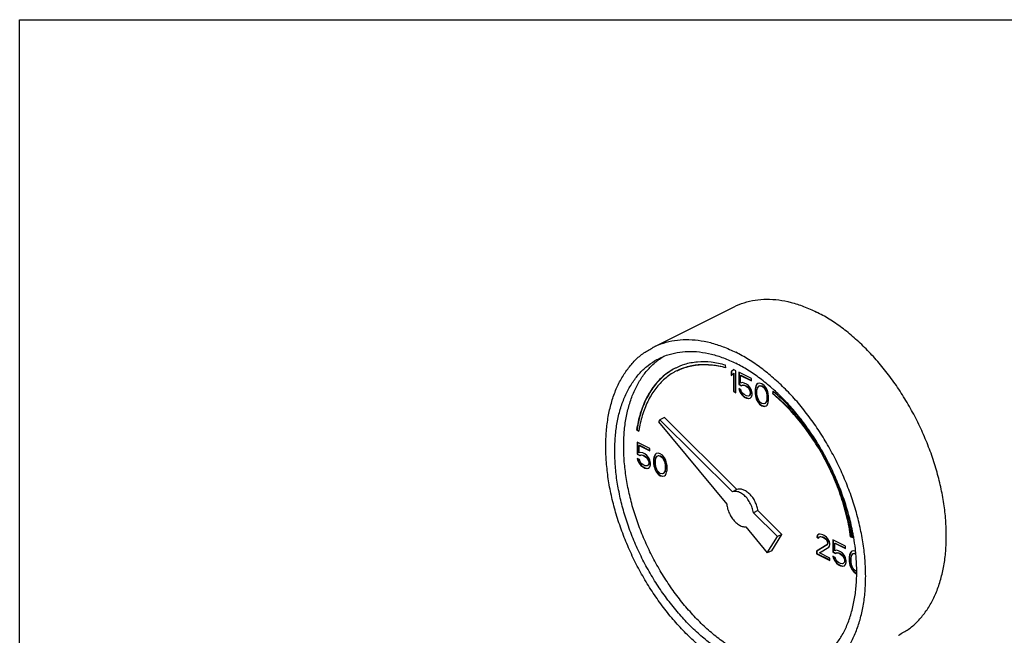
# Model space of a CAD drawing. Extents: x 14 to 162, y -9 to 156.
# Drawn here: x 78 to 90, y 134 to 141 of the extents above; entities that cross this region are included whole.
import ezdxf

# ---------------------------------------------------------------- set-up
doc = ezdxf.new("R2010")
doc.units = 0
doc.header["$LTSCALE"] = 3
doc.header["$MEASUREMENT"] = 0
doc.layers.get('0').update_dxf_attribs({"linetype": 'CONTINUOUS'})

msp = doc.modelspace()

# ---------------------------------------------------------------- linework, layer by layer
at = {"color": 7, "linetype": 'Continuous'}
for p, q in [((85.586, 137.537), (86.507, 137.997)), ((86.413, 137.299), (86.409, 137.33)), ((86.499, 137.279), (86.473, 137.254)), ((86.5, 137.278), (86.477, 137.256)), ((86.524, 137.266), (86.499, 137.279)), ((86.473, 137.254), (86.477, 137.256)), ((86.473, 137.254), (86.473, 137.212)), ((86.473, 137.212), (86.499, 137.236)), ((86.477, 137.256), (86.477, 137.215)), ((86.499, 137.236), (86.503, 137.238)), ((86.499, 137.236), (86.499, 137.028)), ((86.503, 137.238), (86.503, 137.03)), ((86.524, 137.015), (86.524, 137.266)), ((86.558, 137.249), (86.558, 137.11)), ((86.703, 137.176), (86.558, 137.249)), ((86.562, 137.247), (86.562, 137.112)), ((86.58, 137.212), (86.584, 137.214)), ((86.58, 137.126), (86.58, 137.212)), ((86.58, 137.212), (86.703, 137.15)), ((86.584, 137.214), (86.703, 137.154)), ((86.703, 137.15), (86.703, 137.176)), ((86.558, 137.11), (86.562, 137.112)), ((86.558, 137.11), (86.588, 137.095)), ((86.558, 137.062), (86.567, 137.037)), ((86.584, 137.049), (86.558, 137.062)), ((86.562, 137.112), (86.592, 137.097)), ((86.564, 137.059), (86.571, 137.039)), ((86.601, 137.132), (86.58, 137.126)), ((86.592, 137.024), (86.584, 137.049)), ((86.588, 137.095), (86.605, 137.103)), ((86.588, 137.095), (86.592, 137.097)), ((86.592, 137.097), (86.609, 137.105)), ((86.622, 137.126), (86.601, 137.132)), ((86.605, 137.103), (86.609, 137.105)), ((86.605, 137.103), (86.622, 137.1)), ((86.609, 137.105), (86.626, 137.102)), ((86.648, 137.113), (86.622, 137.126)), ((86.622, 137.1), (86.626, 137.102)), ((86.622, 137.1), (86.648, 137.087)), ((86.626, 137.102), (86.652, 137.089)), ((86.669, 137.098), (86.648, 137.113)), ((86.648, 137.087), (86.652, 137.089)), ((86.648, 137.087), (86.665, 137.073)), ((86.652, 137.089), (86.669, 137.075)), ((86.665, 137.073), (86.669, 137.075)), ((86.665, 137.073), (86.678, 137.056)), ((86.691, 137.071), (86.669, 137.098)), ((86.669, 137.075), (86.682, 137.058)), ((86.678, 137.056), (86.682, 137.058)), ((86.678, 137.056), (86.686, 137.036)), ((86.682, 137.058), (86.69, 137.038)), ((86.703, 137.043), (86.691, 137.071)), ((86.75, 137.078), (86.746, 137.054)), ((86.746, 137.054), (86.75, 137.056)), ((86.746, 137.054), (86.746, 137.006)), ((86.754, 137.092), (86.75, 137.078)), ((86.75, 137.078), (86.754, 137.08)), ((86.754, 137.08), (86.75, 137.056)), ((86.75, 137.056), (86.75, 137.008)), ((86.763, 137.109), (86.754, 137.092)), ((86.754, 137.092), (86.759, 137.094)), ((86.759, 137.094), (86.754, 137.08)), ((86.767, 137.111), (86.759, 137.094)), ((86.776, 137.119), (86.763, 137.109)), ((86.763, 137.109), (86.767, 137.111)), ((86.776, 137.118), (86.767, 137.111)), ((86.767, 137.038), (86.772, 137.068)), ((86.772, 137.068), (86.789, 137.091)), ((86.797, 137.124), (86.776, 137.119)), ((86.789, 137.091), (86.801, 137.095)), ((86.789, 137.091), (86.793, 137.093)), ((86.793, 137.093), (86.805, 137.097)), ((86.823, 137.117), (86.797, 137.124)), ((86.801, 137.095), (86.805, 137.097)), ((86.801, 137.095), (86.823, 137.09)), ((86.805, 137.097), (86.827, 137.092)), ((86.848, 137.099), (86.823, 137.117)), ((86.823, 137.09), (86.827, 137.092)), ((86.823, 137.09), (86.844, 137.074)), ((86.827, 137.092), (86.848, 137.076)), ((86.844, 137.074), (86.848, 137.076)), ((86.844, 137.074), (86.857, 137.057)), ((86.87, 137.072), (86.848, 137.099)), ((86.848, 137.076), (86.861, 137.059)), ((86.857, 137.057), (86.861, 137.059)), ((86.857, 137.057), (86.874, 137.017)), ((86.861, 137.059), (86.878, 137.019)), ((86.882, 137.05), (86.87, 137.072)), ((86.891, 137.024), (86.882, 137.05)), ((86.499, 137.028), (86.503, 137.03)), ((86.499, 137.028), (86.524, 137.015)), ((86.503, 137.03), (86.524, 137.019)), ((86.567, 137.037), (86.571, 137.039)), ((86.567, 137.037), (86.58, 137.009)), ((86.571, 137.039), (86.584, 137.011)), ((86.58, 137.009), (86.584, 137.011)), ((86.58, 137.009), (86.601, 136.982)), ((86.584, 137.011), (86.605, 136.984)), ((86.605, 137.007), (86.592, 137.024)), ((86.601, 136.982), (86.605, 136.984)), ((86.601, 136.982), (86.622, 136.966)), ((86.622, 136.993), (86.605, 137.007)), ((86.605, 136.984), (86.626, 136.968)), ((86.648, 136.98), (86.622, 136.993)), ((86.622, 136.966), (86.626, 136.968)), ((86.622, 136.966), (86.648, 136.954)), ((86.626, 136.968), (86.652, 136.956)), ((86.665, 136.977), (86.648, 136.98)), ((86.648, 136.954), (86.652, 136.956)), ((86.648, 136.954), (86.669, 136.948)), ((86.652, 136.956), (86.673, 136.95)), ((86.678, 136.981), (86.665, 136.977)), ((86.669, 136.948), (86.691, 136.954)), ((86.669, 136.948), (86.673, 136.95)), ((86.673, 136.95), (86.69, 136.954)), ((86.686, 136.993), (86.678, 136.981)), ((86.678, 136.981), (86.682, 136.983)), ((86.69, 136.995), (86.682, 136.983)), ((86.686, 137.036), (86.69, 137.038)), ((86.686, 137.036), (86.691, 137.018)), ((86.691, 137.007), (86.686, 136.993)), ((86.686, 136.993), (86.69, 136.995)), ((86.69, 137.038), (86.695, 137.02)), ((86.695, 137.009), (86.69, 136.995)), ((86.691, 137.018), (86.695, 137.02)), ((86.691, 137.018), (86.691, 137.007)), ((86.691, 137.007), (86.695, 137.009)), ((86.691, 136.954), (86.703, 136.968)), ((86.695, 137.02), (86.695, 137.009)), ((86.712, 137.012), (86.703, 137.043)), ((86.703, 136.968), (86.712, 136.991)), ((86.712, 136.991), (86.712, 137.012)), ((86.746, 137.006), (86.75, 137.008)), ((86.746, 137.006), (86.75, 136.977)), ((86.75, 137.008), (86.754, 136.979)), ((86.75, 136.977), (86.754, 136.979)), ((86.75, 136.977), (86.754, 136.959)), ((86.754, 136.979), (86.759, 136.961)), ((86.754, 136.959), (86.759, 136.961)), ((86.754, 136.959), (86.763, 136.933)), ((86.759, 136.961), (86.767, 136.935)), ((86.767, 137), (86.767, 137.038)), ((86.772, 136.966), (86.767, 137)), ((86.789, 136.926), (86.772, 136.966)), ((86.874, 137.017), (86.878, 137.019)), ((86.874, 137.017), (86.878, 136.982)), ((86.878, 136.945), (86.874, 136.915)), ((86.878, 137.019), (86.882, 136.984)), ((86.878, 136.982), (86.882, 136.984)), ((86.878, 136.982), (86.878, 136.945)), ((86.878, 136.945), (86.882, 136.947)), ((86.882, 136.947), (86.878, 136.917)), ((86.882, 136.984), (86.882, 136.947)), ((86.895, 137.006), (86.891, 137.024)), ((86.899, 136.977), (86.895, 137.006)), ((86.899, 136.929), (86.899, 136.977)), ((86.951, 137.031), (86.944, 137.005)), ((86.944, 137.005), (86.948, 137.007)), ((86.954, 137.028), (86.948, 137.007)), ((86.763, 136.933), (86.767, 136.935)), ((86.763, 136.933), (86.776, 136.911)), ((86.767, 136.935), (86.78, 136.913)), ((86.776, 136.911), (86.78, 136.913)), ((86.776, 136.911), (86.797, 136.884)), ((86.78, 136.913), (86.801, 136.886)), ((86.801, 136.909), (86.789, 136.926)), ((86.797, 136.884), (86.801, 136.886)), ((86.797, 136.884), (86.823, 136.866)), ((86.823, 136.893), (86.801, 136.909)), ((86.801, 136.886), (86.827, 136.868)), ((86.844, 136.887), (86.823, 136.893)), ((86.823, 136.866), (86.827, 136.868)), ((86.823, 136.866), (86.848, 136.859)), ((86.827, 136.868), (86.852, 136.861)), ((86.857, 136.892), (86.844, 136.887)), ((86.848, 136.859), (86.87, 136.864)), ((86.848, 136.859), (86.852, 136.861)), ((86.852, 136.861), (86.869, 136.865)), ((86.874, 136.915), (86.857, 136.892)), ((86.857, 136.892), (86.861, 136.894)), ((86.878, 136.917), (86.861, 136.894)), ((86.87, 136.864), (86.882, 136.874)), ((86.874, 136.915), (86.878, 136.917)), ((86.882, 136.874), (86.891, 136.891)), ((86.891, 136.891), (86.895, 136.905)), ((86.895, 136.905), (86.899, 136.929)), ((85.71, 136.731), (85.659, 136.705)), ((86.537, 135.908), (85.71, 136.731)), ((85.659, 136.705), (85.644, 136.682)), ((85.644, 136.682), (86.423, 135.742)), ((86.486, 135.883), (85.659, 136.705)), ((85.393, 136.594), (85.397, 136.596)), ((85.393, 136.594), (85.417, 136.577)), ((85.397, 136.596), (85.418, 136.581)), ((85.399, 136.45), (85.399, 136.312)), ((85.544, 136.378), (85.399, 136.45)), ((85.403, 136.448), (85.403, 136.314)), ((85.42, 136.413), (85.424, 136.415)), ((85.42, 136.328), (85.42, 136.413)), ((85.42, 136.413), (85.544, 136.351)), ((85.424, 136.415), (85.544, 136.355)), ((85.544, 136.351), (85.544, 136.378)), ((85.399, 136.312), (85.403, 136.314)), ((85.399, 136.312), (85.428, 136.297)), ((85.399, 136.264), (85.407, 136.238)), ((85.424, 136.251), (85.399, 136.264)), ((85.403, 136.314), (85.433, 136.299)), ((85.441, 136.333), (85.42, 136.328)), ((85.428, 136.297), (85.446, 136.304)), ((85.428, 136.297), (85.433, 136.299)), ((85.433, 136.299), (85.45, 136.306)), ((85.463, 136.328), (85.441, 136.333)), ((85.446, 136.304), (85.45, 136.306)), ((85.446, 136.304), (85.463, 136.301)), ((85.45, 136.306), (85.467, 136.303)), ((85.488, 136.315), (85.463, 136.328)), ((85.463, 136.301), (85.467, 136.303)), ((85.463, 136.301), (85.488, 136.288)), ((85.467, 136.303), (85.492, 136.29)), ((85.509, 136.299), (85.488, 136.315)), ((85.488, 136.288), (85.492, 136.29)), ((85.488, 136.288), (85.505, 136.274)), ((85.492, 136.29), (85.509, 136.276)), ((85.505, 136.274), (85.509, 136.276)), ((85.505, 136.274), (85.518, 136.257)), ((85.531, 136.272), (85.509, 136.299)), ((85.509, 136.276), (85.522, 136.259)), ((85.544, 136.244), (85.531, 136.272)), ((85.59, 136.28), (85.586, 136.255)), ((85.595, 136.293), (85.59, 136.28)), ((85.59, 136.28), (85.595, 136.282)), ((85.595, 136.282), (85.59, 136.257)), ((85.603, 136.311), (85.595, 136.293)), ((85.595, 136.293), (85.599, 136.295)), ((85.599, 136.295), (85.595, 136.282)), ((85.607, 136.313), (85.599, 136.295)), ((85.616, 136.32), (85.603, 136.311)), ((85.603, 136.311), (85.607, 136.313)), ((85.617, 136.319), (85.607, 136.313)), ((85.608, 136.239), (85.612, 136.269)), ((85.612, 136.269), (85.629, 136.292)), ((85.637, 136.325), (85.616, 136.32)), ((85.629, 136.292), (85.642, 136.297)), ((85.629, 136.292), (85.633, 136.294)), ((85.633, 136.294), (85.646, 136.299)), ((85.663, 136.318), (85.637, 136.325)), ((85.642, 136.297), (85.646, 136.299)), ((85.642, 136.297), (85.663, 136.291)), ((85.646, 136.299), (85.667, 136.293)), ((85.689, 136.3), (85.663, 136.318)), ((85.663, 136.291), (85.667, 136.293)), ((85.663, 136.291), (85.684, 136.275)), ((85.667, 136.293), (85.688, 136.277)), ((85.684, 136.275), (85.688, 136.277)), ((85.684, 136.275), (85.697, 136.258)), ((85.688, 136.277), (85.701, 136.26)), ((85.71, 136.273), (85.689, 136.3)), ((85.723, 136.251), (85.71, 136.273)), ((85.404, 136.261), (85.411, 136.24)), ((85.407, 136.238), (85.411, 136.24)), ((85.407, 136.238), (85.42, 136.21)), ((85.411, 136.24), (85.424, 136.212)), ((85.42, 136.21), (85.424, 136.212)), ((85.42, 136.21), (85.441, 136.184)), ((85.433, 136.225), (85.424, 136.251)), ((85.424, 136.212), (85.445, 136.186)), ((85.446, 136.208), (85.433, 136.225)), ((85.441, 136.184), (85.445, 136.186)), ((85.441, 136.184), (85.463, 136.168)), ((85.445, 136.186), (85.467, 136.17)), ((85.463, 136.194), (85.446, 136.208)), ((85.488, 136.181), (85.463, 136.194)), ((85.463, 136.168), (85.467, 136.17)), ((85.463, 136.168), (85.488, 136.155)), ((85.467, 136.17), (85.492, 136.157)), ((85.505, 136.178), (85.488, 136.181)), ((85.488, 136.155), (85.492, 136.157)), ((85.488, 136.155), (85.509, 136.149)), ((85.492, 136.157), (85.514, 136.151)), ((85.518, 136.182), (85.505, 136.178)), ((85.509, 136.149), (85.531, 136.155)), ((85.509, 136.149), (85.514, 136.151)), ((85.514, 136.151), (85.531, 136.156)), ((85.518, 136.257), (85.522, 136.259)), ((85.518, 136.257), (85.527, 136.237)), ((85.527, 136.194), (85.518, 136.182)), ((85.518, 136.182), (85.522, 136.185)), ((85.522, 136.259), (85.531, 136.239)), ((85.531, 136.196), (85.522, 136.185)), ((85.527, 136.237), (85.531, 136.239)), ((85.527, 136.237), (85.531, 136.219)), ((85.531, 136.208), (85.527, 136.194)), ((85.527, 136.194), (85.531, 136.196)), ((85.531, 136.239), (85.535, 136.221)), ((85.531, 136.219), (85.535, 136.221)), ((85.531, 136.219), (85.531, 136.208)), ((85.531, 136.208), (85.535, 136.21)), ((85.535, 136.21), (85.531, 136.196)), ((85.531, 136.155), (85.544, 136.17)), ((85.535, 136.221), (85.535, 136.21)), ((85.552, 136.213), (85.544, 136.244)), ((85.544, 136.17), (85.552, 136.192)), ((85.552, 136.192), (85.552, 136.213)), ((85.586, 136.255), (85.59, 136.257)), ((85.586, 136.255), (85.586, 136.207)), ((85.586, 136.207), (85.59, 136.209)), ((85.586, 136.207), (85.59, 136.178)), ((85.59, 136.257), (85.59, 136.209)), ((85.59, 136.209), (85.595, 136.18)), ((85.59, 136.178), (85.595, 136.18)), ((85.59, 136.178), (85.595, 136.16)), ((85.595, 136.18), (85.599, 136.162)), ((85.595, 136.16), (85.599, 136.162)), ((85.595, 136.16), (85.603, 136.135)), ((85.599, 136.162), (85.607, 136.137)), ((85.608, 136.202), (85.608, 136.239)), ((85.612, 136.168), (85.608, 136.202)), ((85.629, 136.127), (85.612, 136.168)), ((85.697, 136.258), (85.701, 136.26)), ((85.697, 136.258), (85.714, 136.218)), ((85.701, 136.26), (85.718, 136.22)), ((85.714, 136.218), (85.718, 136.22)), ((85.714, 136.218), (85.718, 136.184)), ((85.718, 136.22), (85.722, 136.186)), ((85.718, 136.184), (85.722, 136.186)), ((85.718, 136.184), (85.718, 136.146)), ((85.722, 136.186), (85.722, 136.148)), ((85.731, 136.225), (85.723, 136.251)), ((85.735, 136.207), (85.731, 136.225)), ((85.74, 136.178), (85.735, 136.207)), ((85.74, 136.13), (85.74, 136.178)), ((85.603, 136.135), (85.607, 136.137)), ((85.603, 136.135), (85.616, 136.112)), ((85.607, 136.137), (85.62, 136.114)), ((85.616, 136.112), (85.62, 136.114)), ((85.616, 136.112), (85.637, 136.085)), ((85.62, 136.114), (85.641, 136.088)), ((85.642, 136.11), (85.629, 136.127)), ((85.637, 136.085), (85.641, 136.088)), ((85.637, 136.085), (85.663, 136.067)), ((85.641, 136.088), (85.667, 136.069)), ((85.663, 136.094), (85.642, 136.11)), ((85.684, 136.089), (85.663, 136.094)), ((85.663, 136.067), (85.667, 136.069)), ((85.663, 136.067), (85.689, 136.06)), ((85.667, 136.069), (85.693, 136.062)), ((85.697, 136.093), (85.684, 136.089)), ((85.689, 136.06), (85.71, 136.065)), ((85.689, 136.06), (85.693, 136.062)), ((85.693, 136.062), (85.71, 136.066)), ((85.714, 136.116), (85.697, 136.093)), ((85.697, 136.093), (85.701, 136.095)), ((85.718, 136.118), (85.701, 136.095)), ((85.71, 136.065), (85.723, 136.075)), ((85.718, 136.146), (85.714, 136.116)), ((85.714, 136.116), (85.718, 136.118)), ((85.718, 136.146), (85.722, 136.148)), ((85.722, 136.148), (85.718, 136.118)), ((85.723, 136.075), (85.731, 136.092)), ((85.731, 136.092), (85.735, 136.106)), ((85.735, 136.106), (85.74, 136.13)), ((86.537, 135.908), (86.486, 135.883)), ((86.778, 135.669), (86.726, 135.643)), ((87, 135.371), (86.726, 135.643)), ((87.051, 135.397), (86.778, 135.669)), ((86.638, 135.482), (86.885, 135.184)), ((86.885, 135.184), (87, 135.371)), ((86.936, 135.21), (87.051, 135.397)), ((87.051, 135.397), (87, 135.371)), ((87.454, 135.385), (87.449, 135.366)), ((87.449, 135.366), (87.454, 135.368)), ((87.449, 135.366), (87.471, 135.355)), ((87.471, 135.398), (87.454, 135.385)), ((87.454, 135.385), (87.458, 135.387)), ((87.458, 135.387), (87.454, 135.368)), ((87.454, 135.368), (87.472, 135.359)), ((87.471, 135.397), (87.458, 135.387)), ((87.488, 135.4), (87.471, 135.398)), ((87.471, 135.355), (87.479, 135.367)), ((87.479, 135.367), (87.492, 135.371)), ((87.479, 135.367), (87.483, 135.369)), ((87.483, 135.369), (87.496, 135.373)), ((87.518, 135.391), (87.488, 135.4)), ((87.492, 135.371), (87.496, 135.373)), ((87.492, 135.371), (87.513, 135.366)), ((87.496, 135.373), (87.518, 135.368)), ((87.513, 135.366), (87.518, 135.368)), ((87.513, 135.366), (87.531, 135.358)), ((87.535, 135.382), (87.518, 135.391)), ((87.518, 135.368), (87.535, 135.36)), ((87.56, 135.364), (87.535, 135.382)), ((87.577, 135.345), (87.56, 135.364)), ((87.836, 135.367), (87.84, 135.369)), ((87.836, 135.367), (87.86, 135.361)), ((87.84, 135.369), (87.859, 135.364)), ((87.565, 135.277), (87.445, 135.203)), ((87.569, 135.279), (87.449, 135.205)), ((87.479, 135.186), (87.586, 135.25)), ((87.531, 135.358), (87.535, 135.36)), ((87.531, 135.358), (87.552, 135.342)), ((87.535, 135.36), (87.556, 135.344)), ((87.552, 135.342), (87.556, 135.344)), ((87.552, 135.342), (87.565, 135.325)), ((87.556, 135.344), (87.569, 135.327)), ((87.565, 135.325), (87.569, 135.327)), ((87.565, 135.325), (87.573, 135.304)), ((87.573, 135.294), (87.565, 135.277)), ((87.565, 135.277), (87.569, 135.279)), ((87.569, 135.327), (87.577, 135.306)), ((87.577, 135.296), (87.569, 135.279)), ((87.573, 135.304), (87.577, 135.306)), ((87.573, 135.304), (87.573, 135.294)), ((87.573, 135.294), (87.577, 135.296)), ((87.594, 135.315), (87.577, 135.345)), ((87.577, 135.306), (87.577, 135.296)), ((87.586, 135.25), (87.594, 135.262)), ((87.599, 135.291), (87.594, 135.315)), ((87.594, 135.262), (87.599, 135.281)), ((87.599, 135.281), (87.599, 135.291)), ((87.633, 135.333), (87.633, 135.194)), ((87.778, 135.261), (87.633, 135.333)), ((87.637, 135.331), (87.637, 135.196)), ((87.654, 135.296), (87.658, 135.298)), ((87.654, 135.21), (87.654, 135.296)), ((87.654, 135.296), (87.778, 135.234)), ((87.658, 135.298), (87.778, 135.238)), ((87.778, 135.234), (87.778, 135.261)), ((86.936, 135.21), (86.885, 135.184)), ((87.445, 135.203), (87.449, 135.205)), ((87.445, 135.203), (87.445, 135.176)), ((87.445, 135.176), (87.449, 135.178)), ((87.445, 135.176), (87.599, 135.099)), ((87.449, 135.205), (87.449, 135.178)), ((87.449, 135.178), (87.599, 135.104)), ((87.599, 135.126), (87.479, 135.186)), ((87.633, 135.194), (87.637, 135.196)), ((87.633, 135.194), (87.663, 135.179)), ((87.633, 135.146), (87.641, 135.121)), ((87.658, 135.134), (87.633, 135.146)), ((87.637, 135.196), (87.667, 135.182)), ((87.639, 135.144), (87.645, 135.123)), ((87.675, 135.216), (87.654, 135.21)), ((87.663, 135.179), (87.68, 135.187)), ((87.663, 135.179), (87.667, 135.182)), ((87.667, 135.182), (87.684, 135.189)), ((87.697, 135.21), (87.675, 135.216)), ((87.68, 135.187), (87.684, 135.189)), ((87.68, 135.187), (87.697, 135.184)), ((87.684, 135.189), (87.701, 135.186)), ((87.722, 135.198), (87.697, 135.21)), ((87.697, 135.184), (87.701, 135.186)), ((87.697, 135.184), (87.722, 135.171)), ((87.701, 135.186), (87.726, 135.173)), ((87.744, 135.182), (87.722, 135.198)), ((87.722, 135.171), (87.726, 135.173)), ((87.722, 135.171), (87.739, 135.157)), ((87.726, 135.173), (87.744, 135.159)), ((87.739, 135.157), (87.744, 135.159)), ((87.739, 135.157), (87.752, 135.14)), ((87.765, 135.155), (87.744, 135.182)), ((87.744, 135.159), (87.756, 135.142)), ((87.752, 135.14), (87.756, 135.142)), ((87.752, 135.14), (87.761, 135.12)), ((87.756, 135.142), (87.765, 135.122)), ((87.778, 135.127), (87.765, 135.155)), ((87.825, 135.162), (87.82, 135.138)), ((87.82, 135.138), (87.825, 135.14)), ((87.82, 135.138), (87.82, 135.09)), ((87.829, 135.176), (87.825, 135.162)), ((87.825, 135.162), (87.829, 135.165)), ((87.829, 135.165), (87.825, 135.14)), ((87.825, 135.14), (87.825, 135.092)), ((87.837, 135.193), (87.829, 135.176)), ((87.829, 135.176), (87.833, 135.178)), ((87.833, 135.178), (87.829, 135.165)), ((87.842, 135.195), (87.833, 135.178)), ((87.85, 135.203), (87.837, 135.193)), ((87.837, 135.193), (87.842, 135.195)), ((87.851, 135.202), (87.842, 135.195)), ((87.842, 135.122), (87.846, 135.152)), ((87.846, 135.152), (87.863, 135.175)), ((87.872, 135.208), (87.85, 135.203)), ((87.863, 135.175), (87.876, 135.18)), ((87.863, 135.175), (87.867, 135.177)), ((87.867, 135.177), (87.88, 135.182)), ((87.892, 135.202), (87.872, 135.208)), ((87.876, 135.18), (87.88, 135.182)), ((87.876, 135.18), (87.894, 135.175)), ((87.88, 135.182), (87.894, 135.178)), ((87.599, 135.099), (87.599, 135.126)), ((87.641, 135.121), (87.645, 135.123)), ((87.641, 135.121), (87.654, 135.093)), ((87.645, 135.123), (87.658, 135.095)), ((87.654, 135.093), (87.658, 135.095)), ((87.654, 135.093), (87.675, 135.066)), ((87.667, 135.108), (87.658, 135.134)), ((87.658, 135.095), (87.68, 135.068)), ((87.68, 135.091), (87.667, 135.108)), ((87.675, 135.066), (87.68, 135.068)), ((87.675, 135.066), (87.697, 135.05)), ((87.697, 135.077), (87.68, 135.091)), ((87.68, 135.068), (87.701, 135.052)), ((87.722, 135.064), (87.697, 135.077)), ((87.697, 135.05), (87.701, 135.052)), ((87.697, 135.05), (87.722, 135.038)), ((87.701, 135.052), (87.726, 135.04)), ((87.739, 135.061), (87.722, 135.064)), ((87.722, 135.038), (87.726, 135.04)), ((87.722, 135.038), (87.744, 135.032)), ((87.726, 135.04), (87.748, 135.034)), ((87.752, 135.065), (87.739, 135.061)), ((87.744, 135.032), (87.765, 135.038)), ((87.744, 135.032), (87.748, 135.034)), ((87.748, 135.034), (87.765, 135.039)), ((87.761, 135.077), (87.752, 135.065)), ((87.752, 135.065), (87.756, 135.067)), ((87.765, 135.079), (87.756, 135.067)), ((87.761, 135.12), (87.765, 135.122)), ((87.761, 135.12), (87.765, 135.102)), ((87.765, 135.091), (87.761, 135.077)), ((87.761, 135.077), (87.765, 135.079)), ((87.765, 135.122), (87.769, 135.104)), ((87.765, 135.102), (87.769, 135.104)), ((87.765, 135.102), (87.765, 135.091)), ((87.765, 135.091), (87.769, 135.093)), ((87.769, 135.093), (87.765, 135.079)), ((87.765, 135.038), (87.778, 135.053)), ((87.769, 135.104), (87.769, 135.093)), ((87.786, 135.096), (87.778, 135.127)), ((87.778, 135.053), (87.786, 135.075)), ((87.786, 135.075), (87.786, 135.096)), ((87.82, 135.09), (87.825, 135.092)), ((87.82, 135.09), (87.825, 135.061)), ((87.825, 135.092), (87.829, 135.063)), ((87.825, 135.061), (87.829, 135.063)), ((87.825, 135.061), (87.829, 135.043)), ((87.829, 135.063), (87.833, 135.045)), ((87.829, 135.043), (87.833, 135.045)), ((87.829, 135.043), (87.837, 135.017)), ((87.833, 135.045), (87.842, 135.019)), ((87.842, 135.085), (87.842, 135.122)), ((87.846, 135.05), (87.842, 135.085)), ((87.863, 135.01), (87.846, 135.05)), ((87.837, 135.017), (87.842, 135.019)), ((87.837, 135.017), (87.85, 134.995)), ((87.842, 135.019), (87.854, 134.997)), ((87.85, 134.995), (87.854, 134.997)), ((87.85, 134.995), (87.872, 134.968)), ((87.854, 134.997), (87.876, 134.97)), ((87.876, 134.993), (87.863, 135.01)), ((87.872, 134.968), (87.876, 134.97)), ((87.872, 134.968), (87.897, 134.95)), ((87.897, 134.977), (87.876, 134.993)), ((87.876, 134.97), (87.901, 134.952)), ((87.904, 134.975), (87.897, 134.977)), ((87.897, 134.95), (87.901, 134.952)), ((87.897, 134.95), (87.904, 134.948)), ((87.901, 134.952), (87.904, 134.952))]:
    msp.add_line(p, q, dxfattribs=at)
msp.add_lwpolyline([(78.348, 141.277), (99.353, 141.277), (99.353, 115.854), (78.348, 115.854)], close=True)
for points, start_tangent, end_tangent in [([(86.507, 137.997), (86.621, 138.043), (86.746, 138.073), (86.877, 138.083), (87.015, 138.075), (87.156, 138.047), (87.3, 138.001), (87.445, 137.937)], (0.894435, 0.447197), (0.894427, -0.447214)), ([(88.384, 134.243), (88.387, 134.245), (88.494, 134.311), (88.592, 134.394), (88.679, 134.494), (88.754, 134.609), (88.816, 134.739), (88.865, 134.883), (88.901, 135.038), (88.922, 135.204), (88.929, 135.378), (88.922, 135.56), (88.901, 135.747), (88.865, 135.938), (88.816, 136.13), (88.754, 136.323), (88.679, 136.513), (88.592, 136.7), (88.494, 136.881), (88.387, 137.054), (88.27, 137.219), (88.145, 137.373), (88.013, 137.515), (87.876, 137.644), (87.735, 137.758), (87.591, 137.856), (87.445, 137.937)], (0.894435, 0.447197), (-0.894427, 0.447214)), ([(85.586, 137.537), (85.7, 137.583), (85.825, 137.612), (85.956, 137.623), (86.094, 137.614), (86.235, 137.587), (86.379, 137.541), (86.524, 137.477)], (0.894435, 0.447197), (0.894427, -0.447214)), ([(86.524, 133.842), (86.379, 133.924), (86.235, 134.022), (86.094, 134.136), (85.956, 134.265), (85.825, 134.407), (85.7, 134.561), (85.583, 134.726), (85.475, 134.899), (85.377, 135.08), (85.291, 135.267), (85.216, 135.457), (85.153, 135.65), (85.104, 135.842), (85.069, 136.033), (85.048, 136.22), (85.04, 136.402), (85.048, 136.576), (85.069, 136.742), (85.104, 136.897), (85.153, 137.041), (85.216, 137.171), (85.291, 137.286), (85.377, 137.386), (85.475, 137.469), (85.583, 137.535), (85.586, 137.537)], (-0.894427, 0.447214), (0.894435, 0.447197)), ([(86.524, 133.968), (86.384, 134.046), (86.246, 134.141), (86.111, 134.252), (85.979, 134.377), (85.854, 134.516), (85.735, 134.666), (85.624, 134.826), (85.523, 134.995), (85.432, 135.17), (85.352, 135.351), (85.284, 135.535), (85.229, 135.72), (85.187, 135.904), (85.159, 136.086), (85.145, 136.264), (85.145, 136.435), (85.159, 136.599), (85.187, 136.752), (85.229, 136.895), (85.284, 137.025), (85.352, 137.141), (85.432, 137.242), (85.523, 137.326), (85.624, 137.393), (85.651, 137.407)], (-0.894427, 0.447214), (0.894465, 0.447139)), ([(86.627, 134.019), (86.487, 134.097), (86.348, 134.193), (86.213, 134.303), (86.082, 134.428), (85.956, 134.567), (85.837, 134.717), (85.727, 134.877), (85.625, 135.046), (85.534, 135.221), (85.454, 135.402), (85.386, 135.586), (85.331, 135.771), (85.289, 135.955), (85.261, 136.137), (85.247, 136.315), (85.247, 136.486), (85.261, 136.65), (85.289, 136.804), (85.331, 136.946), (85.386, 137.076), (85.454, 137.192), (85.534, 137.293), (85.625, 137.377), (85.655, 137.4)], (-0.894427, 0.447214), (0.815138, 0.579267)), ([(85.651, 137.407), (85.735, 137.443), (85.854, 137.474), (85.979, 137.487), (86.111, 137.481), (86.246, 137.456), (86.384, 137.413), (86.524, 137.352)], (0.894465, 0.447139), (0.894427, -0.447214)), ([(85.655, 137.4), (85.705, 137.432)], (0.815138, 0.579267), (0.858309, 0.513133)), ([(87.463, 133.783), (87.466, 133.784), (87.573, 133.85), (87.671, 133.933), (87.758, 134.033), (87.833, 134.149), (87.895, 134.279), (87.944, 134.422), (87.98, 134.578), (88.001, 134.743), (88.008, 134.918), (88.001, 135.1), (87.98, 135.287), (87.944, 135.477), (87.895, 135.67), (87.833, 135.862), (87.758, 136.052), (87.671, 136.239), (87.573, 136.42), (87.466, 136.594), (87.349, 136.759), (87.224, 136.913), (87.092, 137.055), (86.955, 137.183), (86.814, 137.297), (86.67, 137.396), (86.524, 137.477)], (0.894435, 0.447197), (-0.894427, 0.447214)), ([(85.834, 137.295), (85.803, 137.278), (85.683, 137.191), (85.58, 137.077), (85.497, 136.938), (85.434, 136.776), (85.393, 136.594)], (-0.894523, -0.447022), (-0.153304, -0.988179)), ([(85.834, 137.295), (85.745, 137.24), (85.621, 137.125), (85.52, 136.977), (85.445, 136.799), (85.397, 136.596)], (-0.891191, -0.453629), (-0.153304, -0.988179)), ([(85.839, 137.297), (85.834, 137.295)], (-0.897616, -0.440779), (-0.894523, -0.447022)), ([(86.409, 137.33), (86.244, 137.363), (86.086, 137.365), (85.938, 137.337), (85.839, 137.297)], (-0.961947, 0.273236), (-0.897616, -0.440779)), ([(86.413, 137.299), (86.252, 137.33), (86.097, 137.333), (85.952, 137.305), (85.85, 137.264)], (-0.961947, 0.273236), (-0.894523, -0.447022)), ([(85.854, 137.266), (85.905, 137.289), (86.064, 137.33), (86.236, 137.334), (86.413, 137.302)], (0.894315, 0.447437), (0.963095, -0.269161)), ([(86.964, 137.044), (86.938, 137.067), (86.802, 137.178), (86.664, 137.273), (86.524, 137.352)], (-0.73929, 0.673387), (-0.894427, 0.447214)), ([(85.85, 137.264), (85.819, 137.248), (85.701, 137.162), (85.601, 137.05), (85.519, 136.914), (85.457, 136.755), (85.418, 136.58)], (-0.894523, -0.447022), (-0.15526, -0.987874)), ([(87.836, 135.367), (87.794, 135.595), (87.728, 135.825), (87.64, 136.053), (87.532, 136.274), (87.406, 136.484), (87.264, 136.678), (87.109, 136.853), (86.944, 137.005)], (-0.133108, 0.991102), (-0.770174, 0.637834)), ([(86.948, 137.007), (87.136, 136.831), (87.31, 136.626), (87.466, 136.398), (87.6, 136.151), (87.709, 135.893), (87.79, 135.63), (87.84, 135.369)], (0.770174, -0.637834), (0.133108, -0.991102)), ([(86.952, 137.03), (86.951, 137.031)], (-0.769664, 0.638449), (-0.770174, 0.637834)), ([(86.962, 137.021), (86.952, 137.03)], (-0.765611, 0.643304), (-0.769664, 0.638449)), ([(87.402, 136.527), (87.276, 136.697), (87.118, 136.876), (86.962, 137.021)], (-0.563466, 0.826139), (-0.765611, 0.643304)), ([(87.871, 135.364), (87.862, 135.415), (87.82, 135.6), (87.765, 135.785), (87.697, 135.968), (87.617, 136.149), (87.526, 136.325), (87.424, 136.494), (87.313, 136.654), (87.195, 136.804), (87.069, 136.942), (86.964, 137.044)], (-0.168381, 0.985722), (-0.73929, 0.673387)), ([(85.418, 136.58), (85.417, 136.577)], (-0.155259, -0.987874), (-0.153304, -0.988179)), ([(86.726, 135.643), (86.713, 135.701), (86.687, 135.758), (86.653, 135.809), (86.612, 135.85), (86.568, 135.877), (86.525, 135.888), (86.486, 135.883)], (-0.135964, 0.990714), (-0.934054, -0.357131)), ([(86.778, 135.669), (86.766, 135.72), (86.746, 135.77), (86.718, 135.817), (86.684, 135.856), (86.647, 135.887), (86.608, 135.907), (86.571, 135.914), (86.537, 135.908)], (-0.135964, 0.990714), (-0.934054, -0.357131)), ([(87.858, 135.373), (87.817, 135.593), (87.755, 135.813)], (-0.138494, 0.990363), (-0.312325, 0.949975)), ([(86.423, 135.742), (86.432, 135.688), (86.453, 135.634), (86.481, 135.584), (86.517, 135.54), (86.557, 135.508), (86.598, 135.488), (86.638, 135.482)], (0.08097, -0.996717), (0.998882, 0.047268)), ([(87.86, 135.362), (87.858, 135.373)], (-0.133657, 0.991028), (-0.138494, 0.990363)), ([(87.871, 135.362), (87.871, 135.364)], (-0.167855, 0.985812), (-0.168381, 0.985722)), ([(87.893, 135.201), (87.89, 135.233), (87.871, 135.362)], (-0.103537, 0.994626), (-0.167855, 0.985812)), ([(87.86, 135.361), (87.86, 135.362)], (-0.133108, 0.991102), (-0.133657, 0.991028)), ([(87.895, 135.183), (87.893, 135.201)], (-0.09611, 0.995371), (-0.103537, 0.994626)), ([(87.896, 135.176), (87.895, 135.183)], (-0.093174, 0.99565), (-0.09611, 0.995371)), ([(87.896, 135.174), (87.896, 135.176)], (-0.092453, 0.995717), (-0.093174, 0.99565)), ([(87.906, 134.977), (87.904, 135.056), (87.896, 135.174)], (-0.003824, 0.999993), (-0.092453, 0.995717)), ([(87.398, 133.912), (87.424, 133.926), (87.526, 133.993), (87.617, 134.078), (87.697, 134.179), (87.765, 134.294), (87.82, 134.424), (87.862, 134.567), (87.89, 134.721), (87.904, 134.884), (87.906, 134.95)], (0.894465, 0.447139), (0.009121, 0.999958)), ([(87.906, 134.952), (87.906, 134.977)], (0.008119, 0.999967), (-0.003824, 0.999993)), ([(87.906, 134.95), (87.906, 134.952)], (0.009121, 0.999958), (0.008119, 0.999967))]:
    msp.add_spline(points, degree=3, dxfattribs=dict(at, start_tangent=start_tangent, end_tangent=end_tangent))

doc.saveas('drawing.dxf')
